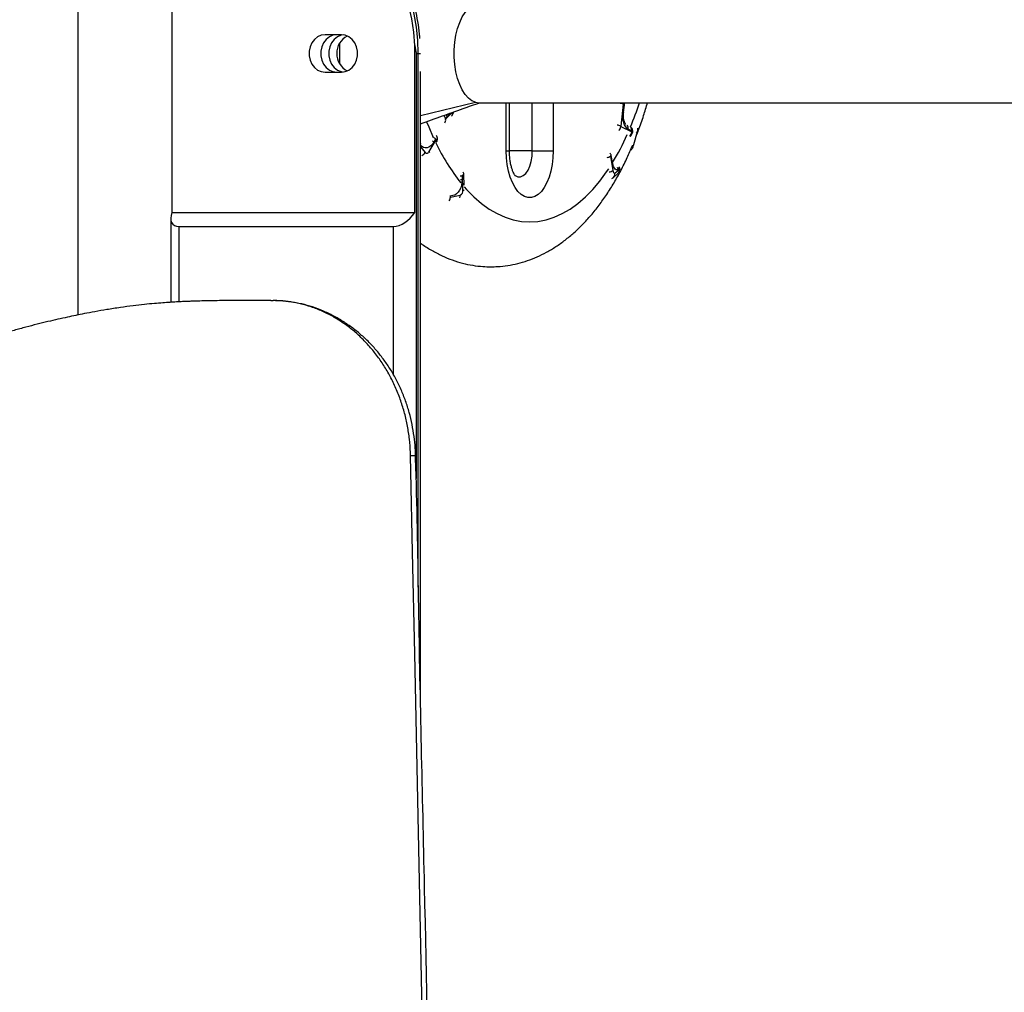
# Model space of a CAD drawing. Units: inches. Extents: x 33 to 1919, y 28 to 1228.
# Drawn here: x 479 to 492, y 278 to 291 of the extents above; entities that cross this region are included whole.
import ezdxf

# ---------------------------------------------------------------- set-up
doc = ezdxf.new("R2010")
doc.units = ezdxf.units.IN
doc.header["$LTSCALE"] = 115
doc.header["$MEASUREMENT"] = 0

msp = doc.modelspace()

# ---------------------------------------------------------------- linework, layer by layer
at = {"color": 7, "linetype": 'Continuous', "lineweight": 25}
for p, q in [((479.9064231, 299.946813), (479.9064231, 287.0125883)), ((479.9064231, 299.946813), (479.9064231, 287.0125883)), ((481.164814, 292.569313), (481.164814, 288.381813)), ((483.4288708, 290.756813), (483.2123645, 290.756813)), ((483.4064231, 290.3669337), (483.4064231, 290.6466922)), ((483.4064231, 290.3669337), (483.4064231, 290.6466922)), ((484.4082285, 288.381813), (484.4082285, 290.6110066)), ((484.4265689, 290.506813), (484.4565689, 290.506813)), ((483.2123645, 290.256813), (483.4288708, 290.256813)), ((484.4860433, 281.9609888), (484.4860433, 290.264635)), ((485.2634185, 289.849313), (511.22302, 289.849313)), ((485.6730396, 289.206813), (485.6730396, 289.849313)), ((487.1945072, 289.8286047), (487.1594049, 289.5369348)), ((487.1886375, 289.7285743), (487.2003382, 289.8257976)), ((487.1975142, 289.7202102), (487.209215, 289.8174335)), ((484.8399833, 289.6621271), (484.8176033, 289.6398435)), ((484.8202763, 289.6291054), (484.909796, 289.7182398)), ((487.1616187, 289.5297001), (487.3074536, 289.4594956)), ((487.3088571, 289.4711578), (487.2602455, 289.4945593)), ((487.3371612, 289.2901609), (487.3856406, 289.4660932)), ((484.5995703, 289.1954596), (484.6927824, 289.3544198)), ((484.6871218, 289.3615561), (484.6638188, 289.321816)), ((484.6957217, 289.3187751), (484.7007789, 289.3273994)), ((485.9792018, 289.206813), (486.25633, 289.206813)), ((487.024822, 289.134941), (487.055978, 288.9436039)), ((487.036268, 289.090506), (487.028479, 289.1383403)), ((487.0395884, 289.0970896), (487.0317994, 289.1449239)), ((487.0817733, 288.9059007), (487.1427476, 288.9625781)), ((487.1408789, 288.9740538), (487.1256354, 288.9598845)), ((485.0400895, 288.8738851), (485.041331, 288.824519)), ((485.0530405, 288.6780199), (485.0480745, 288.8754844)), ((485.0693103, 288.7454705), (485.0658448, 288.8832734)), ((487.0636616, 288.8499632), (487.1246358, 288.9066406)), ((484.9170045, 288.6071102), (484.8837205, 288.6004438)), ((484.8840183, 288.5886007), (485.0171544, 288.6152662)), ((481.1494992, 288.304313), (481.1494992, 287.1822642)), ((481.164814, 288.381813), (484.4082285, 288.381813)), ((481.2594992, 288.194313), (484.1260433, 288.194313)), ((482.512584, 287.2039964), (482.4856847, 287.2027723))]:
    msp.add_line(p, q, dxfattribs=at)
at = {"color": 8, "linetype": 'Continuous', "lineweight": 25}
for p, q in [((484.4265689, 290.506813), (484.4265689, 284.8269089)), ((484.4565689, 283.3747484), (484.4565689, 290.506813)), ((484.4565689, 290.506813), (484.4847277, 290.506813)), ((484.4860433, 289.679304), (485.2221567, 289.8545124)), ((485.6301677, 289.206813), (485.6301677, 289.849313)), ((485.9792018, 289.206813), (485.9792018, 289.849313)), ((486.25633, 289.849313), (486.25633, 289.206813)), ((484.4860433, 289.2611728), (484.5470466, 289.1842669)), ((485.6301677, 289.206813), (485.6730396, 289.206813)), ((485.9792018, 289.206813), (485.6730396, 289.206813)), ((484.8828517, 288.6110043), (484.8837205, 288.6004438)), ((484.9170045, 288.6071102), (484.9168859, 288.6100107)), ((481.2594992, 288.194313), (481.2594992, 287.1885513)), ((484.1260433, 286.2114366), (484.1260433, 288.194313))]:
    msp.add_line(p, q, dxfattribs=at)
at = {"color": 7, "linetype": 'Continuous', "lineweight": 25, "flags": 128}
for points in [[(484.4082285, 290.6110066), (484.3947342, 290.7908139), (484.3688027, 290.9687937), (484.3306008, 291.1438011), (484.2803744, 291.3147099), (484.2184465, 291.4804205), (484.1452156, 291.6398667), (484.061153, 291.7920225), (483.9667994, 291.935909), (483.8627621, 292.0706002), (483.7497104, 292.1952297), (483.6283717, 292.3089955), (483.4995267, 292.4111655), (483.3640045, 292.5010825), (483.222677, 292.5781678), (483.0764536, 292.6419255), (482.9262751, 292.6919453), (482.7731078, 292.7279054), (482.6179372, 292.7495744), (482.4617617, 292.756813)], [(484.4565689, 290.506813), (484.4505621, 290.683346), (484.4325789, 290.8587905), (484.4027301, 291.0320651), (484.3611997, 291.2021012), (484.3082438, 291.3678507), (484.2441889, 291.5282916), (484.1694298, 291.6824348), (484.0844276, 291.8293298), (483.9897062, 291.9680711), (483.8858497, 292.0978032), (483.7734984, 292.2177264), (483.6533449, 292.3271012), (483.52613, 292.4252534), (483.3926382, 292.5115777), (483.2536923, 292.5855419), (483.110149, 292.6466901), (482.9628934, 292.6946453), (482.8128332, 292.7291118), (482.6608938, 292.749877), (482.5080117, 292.756813)], [(485.2221567, 289.8545124), (485.1732165, 289.8745467), (485.1263591, 289.90918), (485.0826664, 289.9576126), (485.0431473, 290.0187263), (485.0087142, 290.0911098), (484.9801622, 290.1730919), (484.9581506, 290.2627796), (484.9431876, 290.358102), (484.9356187, 290.4568582), (484.9356187, 290.5567678), (484.9431876, 290.6555239), (484.9581506, 290.7508464), (484.9801622, 290.8405341), (485.0087142, 290.9225162), (485.0431473, 290.9948997), (485.0826664, 291.0560134), (485.1263591, 291.104446), (485.1732165, 291.1390793), (485.2221567, 291.1591136)], [(483.2123645, 290.756813), (483.1605511, 290.7495484), (483.111749, 290.728177), (483.0687942, 290.6939407), (483.0341832, 290.6488292), (483.0099275, 290.5954642), (482.9974367, 290.5369472), (482.9974367, 290.4766788), (483.0099275, 290.4181618), (483.0341832, 290.3647968), (483.0687942, 290.3196853), (483.111749, 290.285449), (483.1605511, 290.2640775), (483.2123645, 290.256813)], [(483.3686145, 290.756813), (483.3168011, 290.7495484), (483.267999, 290.728177), (483.2250442, 290.6939407), (483.1904332, 290.6488292), (483.1661775, 290.5954642), (483.1536867, 290.5369472), (483.1536867, 290.4766788), (483.1661775, 290.4181618), (483.1904332, 290.3647968), (483.2250442, 290.3196853), (483.267999, 290.285449), (483.3168011, 290.2640775), (483.3686145, 290.256813)], [(483.4528692, 290.7552724), (483.4250543, 290.7495484), (483.3762521, 290.728177), (483.3332974, 290.6939407), (483.2986864, 290.6488292), (483.2744307, 290.5954642), (483.2619399, 290.5369472), (483.2619399, 290.4766788), (483.2744307, 290.4181618), (483.2986864, 290.3647968), (483.3332974, 290.3196853), (483.3762521, 290.285449), (483.4250543, 290.2640775), (483.4528692, 290.2583535)], [(483.4288708, 290.256813), (483.4806842, 290.2640775), (483.5294863, 290.285449), (483.5724411, 290.3196853), (483.6070521, 290.3647968), (483.6313078, 290.4181618), (483.6437986, 290.4766788), (483.6437986, 290.5369472), (483.6313078, 290.5954642), (483.6070521, 290.6488292), (483.5724411, 290.6939407), (483.5294863, 290.728177), (483.4806842, 290.7495484), (483.4288708, 290.756813)], [(487.2602455, 289.4945593), (487.2422831, 289.5070405), (487.2258834, 289.5262904), (487.2116765, 289.5515694), (487.2002084, 289.5819058), (487.1919199, 289.616134), (487.1871294, 289.6529384), (487.1860211, 289.6909049), (487.1886375, 289.7285743)], [(487.2003382, 289.8257976), (487.2003849, 289.8281359), (487.1999805, 289.8303319), (487.1991868, 289.8320513), (487.1981245, 289.8330322), (487.1969553, 289.8331255), (487.1958573, 289.8323168), (487.1949976, 289.8307293), (487.1945072, 289.8286047)], [(484.8176033, 289.6398435), (484.8166778, 289.6384119), (484.8160965, 289.6363808), (484.8159482, 289.6340596), (484.8162553, 289.6318015), (484.8169711, 289.6299503), (484.8179866, 289.6287879), (484.8191473, 289.6284912), (484.8202763, 289.6291054)], [(487.3074536, 289.4594956), (487.3086228, 289.4594024), (487.3097208, 289.4602111), (487.3105804, 289.4617986), (487.3110709, 289.4639232), (487.3111175, 289.4662615), (487.3107132, 289.4684575), (487.3099195, 289.4701768), (487.3088571, 289.4711578)], [(484.6927824, 289.3544198), (484.6936366, 289.3565157), (484.69393, 289.3588356), (484.6936177, 289.3610265), (484.6927473, 289.3627549), (484.6914515, 289.3637575), (484.6899273, 289.3638817), (484.6884069, 289.3631087), (484.6871218, 289.3615561)], [(484.5470466, 289.1842669), (484.5527034, 289.1786228), (484.5591458, 289.1749059), (484.5661262, 289.1732592), (484.5733762, 289.1737459), (484.5806174, 289.1763473), (484.5875715, 289.1809634), (484.5939711, 289.1874168), (484.5995703, 289.1954596)], [(486.25633, 289.206813), (486.2528331, 289.1134883), (486.2424206, 289.0222484), (486.2253252, 288.9351314), (486.2019286, 288.8540832), (486.1727535, 288.7809145), (486.1384517, 288.7172596), (486.0997894, 288.6645406), (486.0576302, 288.623935), (486.0129159, 288.5963499), (485.9666454, 288.5824016), (485.9198523, 288.5824016), (485.8735817, 288.5963499), (485.8288675, 288.623935), (485.7867083, 288.6645406), (485.748046, 288.7172596), (485.7137441, 288.7809145), (485.6845691, 288.8540832), (485.6611725, 288.9351314), (485.644077, 289.0222484), (485.6336646, 289.1134883), (485.6301677, 289.206813)], [(487.028479, 289.1383403), (487.0279823, 289.1404067), (487.0272828, 289.1418998), (487.0264871, 289.1425922), (487.0257162, 289.1423785), (487.0250876, 289.1412913), (487.0246969, 289.1394961), (487.0246037, 289.1372662), (487.024822, 289.134941)], [(487.1256354, 288.9598845), (487.1135159, 288.9527251), (487.1007008, 288.9529733), (487.0876825, 288.9606196), (487.0749613, 288.9753701), (487.0630261, 288.996658), (487.0523355, 289.0236652), (487.0433004, 289.0553538), (487.036268, 289.090506)], [(487.055978, 288.9436039), (487.0580078, 288.9334574), (487.0606158, 288.9243107), (487.0637015, 288.9165152), (487.0671466, 288.9103706), (487.0708185, 288.9061129), (487.0745761, 288.9039059), (487.0782751, 288.9038342), (487.0817733, 288.9059007)], [(487.1427476, 288.9625781), (487.1433762, 288.9636653), (487.1437668, 288.9654605), (487.1438601, 288.9676905), (487.1436417, 288.9700156), (487.143145, 288.972082), (487.1424455, 288.9735751), (487.1416498, 288.9742675), (487.1408789, 288.9740538)], [(485.041331, 288.824519), (485.0397893, 288.7866538), (485.033344, 288.7492498), (485.0222426, 288.7137443), (485.0069119, 288.6815018), (484.987941, 288.6537613), (484.9660589, 288.631589), (484.9421066, 288.6158368), (484.9170045, 288.6071102)], [(485.0480745, 288.8754844), (485.0477136, 288.8776896), (485.0467998, 288.8794374), (485.0454723, 288.8804616), (485.0439331, 288.8806063), (485.0424166, 288.8798495), (485.0411536, 288.8783065), (485.0403364, 288.876212), (485.0400895, 288.8738851)], [(484.8837205, 288.6004438), (484.8822039, 288.5996871), (484.880941, 288.598144), (484.8801238, 288.5960496), (484.8798769, 288.5937226), (484.8802378, 288.5915174), (484.8811516, 288.5897696), (484.8824791, 288.5887454), (484.8840183, 288.5886007)]]:
    msp.add_lwpolyline(points, dxfattribs=at)
at = {"color": 8, "linetype": 'Continuous', "lineweight": 25, "flags": 128}
for points in [[(487.1886375, 289.7285743), (487.1936254, 289.7257298), (487.1966199, 289.7229717), (487.1975298, 289.7203838), (487.197507, 289.7201549)], [(487.2092144, 289.8174289), (487.2092305, 289.8176071), (487.2083206, 289.8201949), (487.2053262, 289.8229531), (487.2003382, 289.8257976)], [(484.5672241, 289.5943552), (484.5948507, 289.525829), (484.6562138, 289.3852812)], [(484.8682809, 289.7047564), (484.8560933, 289.6823319), (484.8399833, 289.6621271)], [(487.3645056, 289.4526103), (487.3715895, 289.454362), (487.3780563, 289.4572076), (487.3827031, 289.4608883), (487.3853887, 289.4652921), (487.3856403, 289.4660921)], [(484.6927824, 289.3544198), (484.6977227, 289.3473158), (484.7009211, 289.3406824), (484.7022804, 289.3347213), (484.7017594, 289.3296136), (484.7007789, 289.3273994)], [(484.6638188, 289.321816), (484.6444202, 289.2939521), (484.6222489, 289.2715943), (484.5981569, 289.255602), (484.5730699, 289.2465895), (484.5479522, 289.2449034), (484.5237689, 289.2506084), (484.5014495, 289.2634852), (484.4860433, 289.2780237)], [(485.7461024, 288.8780316), (485.750756, 288.8748618), (485.7864428, 288.8596909), (485.8229268, 288.8596909), (485.8586135, 288.8748618), (485.8919433, 288.9045406), (485.9214595, 288.9474301), (485.945872, 289.0016559), (485.964114, 289.064848), (485.9753882, 289.1342447), (485.9792018, 289.206813)], [(485.9432488, 288.256813), (486.0531323, 288.2637194), (486.162582, 288.2844115), (486.2711661, 288.3188076), (486.3784561, 288.3667719), (486.4840286, 288.4281152), (486.5874668, 288.5025953), (486.6883626, 288.5899183), (486.7863178, 288.6897396), (486.8809457, 288.8016652), (486.971873, 288.9252535), (486.9997328, 288.9665861)], [(487.1408789, 288.9740538), (487.1379862, 288.9856118), (487.1356549, 288.9915949)], [(485.0480745, 288.8754844), (485.055373, 288.8771966), (485.0608634, 288.87904), (485.0643788, 288.8809586), (485.0658126, 288.882894), (485.0658445, 288.883281)], [(485.0698064, 288.7239277), (485.1001799, 288.6897396), (485.1981351, 288.5899183), (485.2990309, 288.5025953), (485.4024691, 288.4281152), (485.5080415, 288.3667719), (485.6153315, 288.3188076), (485.7239157, 288.2844115), (485.8333654, 288.2637194), (485.9432488, 288.256813)], [(484.6404979, 271.3571691), (484.6030357, 273.1507538), (484.4079718, 282.4897447), (484.379637, 283.8462743), (484.3571523, 284.9228692), (484.3528573, 285.1318117)]]:
    msp.add_lwpolyline(points, dxfattribs=at)
at = {"color": 7, "linetype": 'Continuous', "lineweight": 25}
for centre, radius, start, end in [((483.6287664, 290.506813), 0.262719, 117.5216025, 242.47840123), ((485.2636124, 290.0171772), 0.1678644, 255.70231023, 269.93378711), ((487.1666907, 289.5352082), 0.0074876, 166.66796574, 227.35999557), ((484.9936438, 288.6703486), 0.0598901, 293.11408426, 7.35922359)]:
    msp.add_arc(centre, radius, start, end, dxfattribs=at)
at = {"color": 8, "linetype": 'Continuous', "lineweight": 25}
for centre, radius, start, end in [((487.1209976, 289.6461435), 0.1967123, 68.05658954, 82.53226996), ((483.2530306, 291.1934116), 4.3693537, 337.55843674, 342.08416786), ((484.7363365, 289.6183742), 0.084055, 14.79847423, 45.82988516), ((484.7717787, 289.6140213), 0.0507893, 316.95324811, 17.27709027), ((484.7613875, 289.6418141), 0.0811783, 14.49095465, 36.38748294), ((484.8612622, 289.7031551), 0.050824, 317.2191907, 17.26567049), ((487.0858953, 289.3544736), 0.1967123, 68.05658953, 82.53226997), ((487.0808878, 289.5394025), 0.0813118, 310.33919895, 353.14696892), ((487.1974827, 289.5043727), 0.0635253, 351.11335202, 41.94594113), ((487.2269488, 289.469106), 0.0810764, 307.705928, 353.1924276), ((487.2460972, 289.4809715), 0.0635226, 351.11268611, 41.96176392), ((484.5721234, 289.2465321), 0.1186411, 39.38675482, 51.66127551), ((484.5842981, 289.2752721), 0.1342298, 40.00155094, 57.32323627), ((484.2308267, 290.7606939), 3.2998751, 328.74059521, 336.07899315), ((484.4278337, 289.3170522), 0.0636805, 336.07673652, 347.85891141), ((484.5660489, 289.1664275), 0.0443458, 17.63201172, 40.89497747), ((487.1728272, 290.4907885), 2.7475729, 205.42035425, 218.5440249), ((487.3175667, 289.2986452), 0.0213525, 274.72521506, 336.58764566), ((484.4589235, 289.2375511), 0.1029801, 295.38185302, 328.84043637), ((486.9584701, 289.2341159), 0.1193241, 279.36713714, 303.78409576), ((487.024753, 289.1443486), 0.0070698, 301.80510219, 4.66668276), ((487.0325421, 289.0965143), 0.0070698, 301.80485196, 4.66816975), ((486.9870688, 289.0474365), 0.1246181, 277.86515793, 303.57049696), ((487.0531421, 288.947845), 0.0734863, 9.42948249, 28.41728761), ((487.0818748, 288.9513869), 0.0618929, 313.70034664, 10.41731983), ((484.9937338, 289.1196845), 0.2501324, 274.79765246, 280.68005965), ((484.9966283, 289.0599838), 0.2396707, 275.67272005, 280.74961169), ((487.0209125, 288.8947086), 0.0618814, 313.51139318, 10.42009761), ((485.0518452, 288.7068441), 0.028849, 272.37476787, 310.58249003), ((484.8129827, 288.5843643), 0.0711618, 320.24489244, 3.41292409), ((484.9391126, 288.6120448), 0.0781083, 335.53187821, 2.36366143), ((484.3774701, 284.7792991), 0.3533708, 83.10886211, 93.99397174)]:
    msp.add_arc(centre, radius, start, end, dxfattribs=at)
at = {"color": 7, "linetype": 'Continuous', "lineweight": 25}
for centre, start_param, end_param in [((481.3694992, 288.414313), 2.2426650387, 3.6651914292), ((484.2360433, 288.414313), 3.6651914292, 5.0877178197)]:
    msp.add_ellipse(centre, major_axis=(0.1905256, 0.1905256), ratio=0.5773502692, start_param=start_param, end_param=end_param, dxfattribs=at)
for points, knots in [([(484.4769631, 290.7069042), (484.4757677, 290.7264838), (484.4711615, 290.8019276), (484.4518721, 290.9319758), (484.4192, 291.0958858), (484.3751272, 291.2564876), (484.3208286, 291.4129721), (484.2563415, 291.5644382), (484.1820816, 291.7100383), (484.0984364, 291.8489462), (484.0058728, 291.9803719), (483.9049073, 292.103565), (483.7961107, 292.2178213), (483.680104, 292.3224884), (483.5575542, 292.4169721), (483.4291692, 292.5007416), (483.2956912, 292.5733326), (483.1578901, 292.6343568), (483.0165561, 292.6834798), (482.8724903, 292.7205092), (482.7265067, 292.7450655), (482.6046647, 292.7556131), (482.5317784, 292.7565179), (482.5080117, 292.756813)], [0, 0, 0, 0, 0.0177782811, 0.0685029397, 0.1192297989, 0.1699555591, 0.2206761391, 0.271386452, 0.3220802401, 0.372749993, 0.4233869804, 0.4739814343, 0.5245229105, 0.5750008442, 0.6254052954, 0.6757278418, 0.7259625443, 0.7761068728, 0.8261624622, 0.8761355673, 0.926037116, 0.9758823087, 1, 1, 1, 1]), ([(484.4082285, 290.6110066), (484.4145779, 290.5768748), (484.4210387, 290.5421441), (484.4264751, 290.5074118), (484.4265689, 290.506813)], [0, 0, 0, 0, 0.9827577585, 1, 1, 1, 1]), ([(484.4860433, 289.5665417), (484.5838691, 289.6020036), (484.7252753, 289.6532634), (484.9142175, 289.7212338), (485.0756608, 289.7805226), (485.2035467, 289.8224134), (485.279719, 289.8473646)], [0, 0, 0, 0, 0.37871055053, 0.54742185688, 0.73043228535, 1, 1, 1, 1]), ([(484.8985648, 289.6686357), (484.904343, 289.6755344), (484.9167281, 289.6903214), (484.9263305, 289.7106309), (484.9285484, 289.7240022), (484.9289988, 289.7267176)], [0, 0, 0, 0, 0.4107132437, 0.8803334055, 1, 1, 1, 1]), ([(487.209215, 289.8174335), (487.2096771, 289.8228309), (487.2106079, 289.8337025), (487.2073014, 289.8440851), (487.2056364, 289.849313)], [0, 0, 0, 0, 0.4964716909, 1, 1, 1, 1]), ([(487.3690392, 289.4058466), (487.3792576, 289.4317211), (487.4139315, 289.5195206), (487.4640127, 289.6671321), (487.5007441, 289.7916961), (487.5177342, 289.849313)], [0, 0, 0, 0, 0.1833844549, 0.6222754031, 1, 1, 1, 1]), ([(487.2300875, 289.5576121), (487.2301721, 289.5575591), (487.2305752, 289.5573064), (487.2243951, 289.5626278), (487.2140461, 289.5804092), (487.2040172, 289.6080406), (487.1970579, 289.6433679), (487.1943177, 289.6824795), (487.1964775, 289.7079727), (487.1975142, 289.7202102)], [0, 0, 0, 0, 0.0407960386, 0.194340762, 0.3449802815, 0.5020704317, 0.6682222506, 0.8407371828, 1, 1, 1, 1]), ([(487.2872874, 289.4020003), (487.2884419, 289.4025767), (487.2957153, 289.4062076), (487.3055273, 289.4177987), (487.3157467, 289.4352097), (487.3212424, 289.4569374), (487.320245, 289.4808292), (487.3129711, 289.5028345), (487.3036765, 289.5132837), (487.2997968, 289.5176453)], [0, 0, 0, 0, 0.0292228099, 0.1841021806, 0.3319668329, 0.4880834815, 0.6846214657, 0.8683578486, 1, 1, 1, 1]), ([(487.3856406, 289.4660932), (487.3861418, 289.4680673), (487.3881915, 289.4761414), (487.3903588, 289.4900593), (487.3884554, 289.5019671), (487.3875515, 289.5076225)], [0, 0, 0, 0, 0.1452403228, 0.5940471383, 1, 1, 1, 1]), ([(484.7007789, 289.3273994), (484.7038991, 289.3338602), (484.7110707, 289.3487102), (484.7124797, 289.3743807), (484.707356, 289.3973657), (484.6989333, 289.4080747), (484.6959837, 289.411825)], [0, 0, 0, 0, 0.2381208602, 0.5473173109, 0.8414710841, 1, 1, 1, 1]), ([(485.4236336, 287.656813), (485.4544635, 287.6573865), (485.5303961, 287.6587992), (485.6509362, 287.6724387), (485.7842202, 287.6991496), (485.9155989, 287.7380545), (486.0448676, 287.7888022), (486.1718549, 287.8514419), (486.2963864, 287.9260048), (486.4182467, 288.0125789), (486.5371451, 288.1112213), (486.6526958, 288.2218948), (486.7644235, 288.3444017), (486.8718043, 288.4783401), (486.9742993, 288.6231383), (487.0714894, 288.7780045), (487.1627918, 288.9423483), (487.245683, 289.1085397), (487.295033, 289.2236307), (487.3183429, 289.2779928)], [0, 0, 0, 0, 0.0375459301, 0.0924737127, 0.1474600129, 0.2027924958, 0.2587463883, 0.3155724313, 0.3734820261, 0.4326279621, 0.4930833882, 0.5548251915, 0.6177304474, 0.6815927587, 0.7461574187, 0.8111644866, 0.8763850304, 0.9416117703, 1, 1, 1, 1]), ([(485.7515266, 288.8739565), (485.7514881, 288.8739687), (485.7513955, 288.873998), (485.7429622, 288.8849771), (485.730665, 288.9066407), (485.7162053, 288.9393059), (485.7018352, 288.9821027), (485.6890381, 289.0341169), (485.67931, 289.0936025), (485.6738807, 289.152274), (485.6732899, 289.1905836), (485.6730396, 289.206813)], [0, 0, 0, 0, 0.0763168792, 0.1834912166, 0.2924818698, 0.4052740495, 0.523158785, 0.6461440154, 0.773479679, 0.9040373366, 1, 1, 1, 1]), ([(487.2919829, 289.2179876), (487.2956643, 289.2201507), (487.3040437, 289.2250742), (487.3138613, 289.2359335), (487.3220658, 289.2485908), (487.3295757, 289.264895), (487.334171, 289.2802013), (487.3371612, 289.2901609)], [0, 0, 0, 0, 0.1308682288, 0.2978723335, 0.4565160495, 0.6463609666, 1, 1, 1, 1]), ([(487.0317994, 289.1449239), (487.0309373, 289.1493308), (487.0288078, 289.1602158), (487.0229842, 289.1697002), (487.0195184, 289.1753447)], [0, 0, 0, 0, 0.4048572881, 1, 1, 1, 1]), ([(487.0603575, 289.0223058), (487.0575393, 289.0290953), (487.051592, 289.0434231), (487.0442976, 289.0706594), (487.0408676, 289.0899101), (487.0395884, 289.0970896)], [0, 0, 0, 0, 0.3609222587, 0.7616532564, 1, 1, 1, 1]), ([(487.1246358, 288.9066406), (487.130525, 288.9134257), (487.1398298, 288.9241459), (487.146479, 288.9433045), (487.1487025, 288.9625829), (487.1482678, 288.9784023), (487.1445002, 288.9866842), (487.1442334, 288.9872708)], [0, 0, 0, 0, 0.3052930572, 0.4823511387, 0.6868762414, 0.9778202993, 1, 1, 1, 1]), ([(485.0658448, 288.8832734), (485.0652488, 288.8907283), (485.0642071, 288.9037613), (485.0574589, 288.9148695), (485.0545707, 288.9196237)], [0, 0, 0, 0, 0.572007817, 1, 1, 1, 1]), ([(487.0417198, 288.8366919), (487.0464387, 288.8385673), (487.0545831, 288.841804), (487.0609737, 288.8475475), (487.0636616, 288.8499632)], [0, 0, 0, 0, 0.57940934351, 1, 1, 1, 1]), ([(484.4860433, 287.9738613), (484.4939508, 287.9678303), (484.5434745, 287.9300586), (484.6394041, 287.8721432), (484.7726574, 287.8018644), (484.9081884, 287.7461796), (485.0446694, 287.7036671), (485.181671, 287.6747075), (485.3081491, 287.6592225), (485.3888046, 287.6575397), (485.4236336, 287.656813)], [0, 0, 0, 0, 0.0289782305, 0.1814865381, 0.3304675375, 0.4759617856, 0.6182732677, 0.7578983111, 0.8954544167, 1, 1, 1, 1]), ([(482.4856224, 287.2045954), (482.4341589, 287.2045317), (482.3249754, 287.2043968), (482.1629555, 287.2050577), (482.0060551, 287.2053417), (481.8666787, 287.2049759), (481.7448441, 287.2038662), (481.6383283, 287.2021359), (481.5485419, 287.2000206), (481.4765813, 287.1978472), (481.4169193, 287.1957281), (481.3627083, 287.1935539), (481.2996588, 287.1907144), (481.2251233, 287.1868873), (481.1376342, 287.1816833), (481.038719, 287.1749152), (480.9248992, 287.1657619), (480.7922473, 287.1528312), (480.6408346, 287.1353593), (480.4720736, 287.1125946), (480.3010697, 287.0860753), (480.1409756, 287.0582869), (480.0037259, 287.032372), (479.882666, 287.0080163), (479.7647752, 286.9830327), (479.6399081, 286.9551964), (479.5046227, 286.9234654), (479.3619995, 286.8883283), (479.2118251, 286.8495341), (479.0586192, 286.8081148), (478.9081803, 286.7657013), (478.769707, 286.7251998), (478.6482995, 286.6885874), (478.5419708, 286.6557328), (478.4432715, 286.6246009), (478.3450564, 286.5930154), (478.1981062, 286.5448597), (477.9989766, 286.477554), (477.7695313, 286.3967915), (477.5509508, 286.3172895), (477.3404883, 286.2386242), (477.1102122, 286.1501647), (476.8569524, 286.0501738), (476.6260067, 285.956457), (476.4325027, 285.8763111), (476.2920396, 285.8173631), (476.1724577, 285.7666393), (476.0674264, 285.7217042), (475.9688031, 285.679198), (475.8720525, 285.6372018), (475.7700632, 285.5926331), (475.6584017, 285.543502), (475.53583, 285.4891578), (475.4121437, 285.4338994), (475.2968407, 285.3820351), (475.1779197, 285.3282322), (475.0545929, 285.272097), (474.9247702, 285.212638), (474.7962093, 285.153437), (474.6598284, 285.090311), (474.510551, 285.0208547), (474.3486415, 284.9451341), (474.1473009, 284.8505211), (473.9261088, 284.7460187), (473.6755814, 284.6271319), (473.4288089, 284.509665), (473.1867106, 284.3942148), (472.9447128, 284.2787518), (472.6969106, 284.1605359), (472.4385639, 284.0374305), (472.199465, 283.9237377), (471.9948978, 283.8267093), (471.8227649, 283.7452723), (471.6696685, 283.6730278), (471.5252123, 283.6050337), (471.3731941, 283.5336771), (471.2249053, 283.4643039), (471.0816632, 283.3975163), (470.9552419, 283.3387532), (470.8383398, 283.2845829), (470.7385188, 283.2384581), (470.6507629, 283.1979895), (470.5641377, 283.1580482), (470.4709644, 283.1149661), (470.3689715, 283.0676253), (470.2670624, 283.0202262), (470.1720217, 282.9759301), (470.0878079, 282.9367995), (470.0159726, 282.9031619), (469.9489638, 282.8712443), (469.8848143, 282.84029), (469.8040196, 282.800959), (469.7002087, 282.749901), (469.5661255, 282.6829837), (469.4083928, 282.6029574), (469.2284661, 282.5098738), (469.0356393, 282.4078787), (468.8471319, 282.3059688), (468.6708369, 282.2087167), (468.5069866, 282.1166374), (468.34761, 282.0255401), (468.1902977, 281.9341103), (468.0252581, 281.8365689), (467.8503193, 281.7313949), (467.6464288, 281.60652), (467.4115216, 281.4595045), (467.1437206, 281.2877095), (466.852579, 281.0959888), (466.5380946, 280.8831389), (466.2428257, 280.6775278), (465.9710725, 280.4837056), (465.7329534, 280.310548), (465.500383, 280.1382012), (465.2831166, 279.974396), (465.0851696, 279.8228604), (464.8998061, 279.6790356), (464.7289315, 279.5447887), (464.5744337, 279.4220224), (464.4528493, 279.324492), (464.3605081, 279.249908), (464.2937559, 279.1957343), (464.24073, 279.152535), (464.200876, 279.1199711), (464.1654419, 279.0909572), (464.1220337, 279.0553391), (464.0606716, 279.0048259), (463.9795773, 278.9377679), (463.8809099, 278.855725), (463.7646943, 278.7584561), (463.6249924, 278.6406492), (463.4604911, 278.5006843), (463.2699058, 278.3368272), (463.0579101, 278.1524868), (462.8246318, 277.9470799), (462.5701625, 277.7202788), (462.3938271, 277.5603241), (462.3020658, 277.4770869)], [0, 0, 0, 0, 0.0079966952, 0.0169655489, 0.0249748759, 0.0320455526, 0.0381817228, 0.0433762991, 0.0479865246, 0.0514199019, 0.0538108831, 0.056176247, 0.05870816, 0.0621848734, 0.0659464155, 0.0700500175, 0.0748834477, 0.0805518319, 0.0870850343, 0.0943730881, 0.1023352293, 0.1093451605, 0.11541693, 0.1205402815, 0.1255885948, 0.1313759213, 0.1375000257, 0.1440463176, 0.150963455, 0.1582578552, 0.1653627916, 0.1720063984, 0.1777075006, 0.1824844205, 0.1870617172, 0.1917209709, 0.1964623321, 0.2080277997, 0.2202456097, 0.2294991578, 0.2396406401, 0.250718319, 0.2629464718, 0.2764577961, 0.2843315207, 0.2911701124, 0.2969656418, 0.301791131, 0.3064755649, 0.3113136404, 0.3158565921, 0.3212528034, 0.3274762064, 0.3335986621, 0.3391582387, 0.3441540488, 0.3507768598, 0.3569055146, 0.362784886, 0.3691791103, 0.3763382162, 0.3839985393, 0.3920486129, 0.40465097, 0.4149022554, 0.4267676262, 0.4383194853, 0.4478050594, 0.4590773767, 0.4710456299, 0.4815033175, 0.4897329815, 0.4969879353, 0.5031726569, 0.5087927921, 0.5148540367, 0.5217926191, 0.5268190108, 0.5321411772, 0.5369305349, 0.540914017, 0.5440985165, 0.5480346233, 0.5527247855, 0.5574404779, 0.5627849071, 0.5672526552, 0.5708952643, 0.5742944501, 0.5776314629, 0.5809106623, 0.5841342019, 0.5904434305, 0.5976237715, 0.6056715161, 0.6158648969, 0.6266723384, 0.6368670892, 0.646397072, 0.6552666511, 0.6634794068, 0.6723194031, 0.6808944581, 0.690415004, 0.7009092496, 0.7142670274, 0.7289315567, 0.744908095, 0.7622051795, 0.7808353144, 0.7937638367, 0.8072694157, 0.8203953043, 0.8324714345, 0.8434911353, 0.8534487659, 0.863469171, 0.872106539, 0.8793565141, 0.8838814732, 0.8876230328, 0.8905803377, 0.8928021643, 0.8943309777, 0.8965469143, 0.900113577, 0.9046710726, 0.9102203885, 0.9167626166, 0.9242988878, 0.9338396985, 0.9446103682, 0.9566118208, 0.9698443999, 0.9843076382, 1, 1, 1, 1]), ([(484.4195688, 285.1302459), (484.4184624, 285.16529), (484.4157204, 285.2521423), (484.4011803, 285.392859), (484.3747683, 285.5513485), (484.3365821, 285.709937), (484.2875105, 285.8651013), (484.2275938, 286.0160469), (484.1573201, 286.1616276), (484.0773467, 286.2993804), (483.9885701, 286.4287283), (483.891482, 286.5497067), (483.7855253, 286.6629888), (483.671315, 286.7676954), (483.5496022, 286.8629317), (483.4212837, 286.9478322), (483.2873758, 287.0216016), (483.1489615, 287.0836103), (483.0071562, 287.1332355), (482.8630626, 287.1705236), (482.7178462, 287.1937566), (482.6126857, 287.2043382), (482.5564885, 287.2034665), (482.5487644, 287.2033466)], [0, 0, 0, 0, 0.0328294289, 0.0813635231, 0.1324447801, 0.1835917145, 0.2348098246, 0.2860955702, 0.3375978238, 0.3888554161, 0.4386608983, 0.4888223889, 0.5393050799, 0.5900528691, 0.6409806142, 0.691956448, 0.7428384338, 0.7935024142, 0.8438390899, 0.893765944, 0.9432361368, 0.9921980106, 1, 1, 1, 1]), ([(484.7067261, 271.3976651), (484.7032841, 271.5621658), (484.6476738, 274.2199551), (484.571992, 278.1245934), (484.4672695, 282.4873003), (484.4436244, 284.4075817), (484.4199734, 285.0803275), (484.4182219, 285.1301469)], [0, 0, 0, 0, 0.0359367296, 0.5806192165, 0.8529604667, 0.9891111525, 1, 1, 1, 1])]:
    msp.add_open_spline(points, degree=3, knots=knots, dxfattribs=at)
at = {"color": 8, "linetype": 'Continuous', "lineweight": 25}
msp.add_open_spline([(484.3528573, 285.1318117), (484.3524218, 285.1473821), (484.3503448, 285.2216393), (484.3398495, 285.3546978), (484.3137727, 285.5288383), (484.2750451, 285.700238), (484.223824, 285.8685446), (484.1597162, 286.0332206), (484.0837688, 286.1908113), (483.9970906, 286.3395225), (483.9004693, 286.4786992), (483.7929078, 286.6094057), (483.6763555, 286.7287941), (483.551955, 286.8360264), (483.420873, 286.9304382), (483.2819073, 287.0126928), (483.1378616, 287.080756), (482.9897429, 287.1343396), (482.8389797, 287.1737403), (482.68411, 287.196851), (482.5746931, 287.2070671), (482.5173189, 287.2042305), (482.512584, 287.2039964)], degree=3, knots=[0, 0, 0, 0, 0.0142280208, 0.0678554897, 0.121854794, 0.175463228, 0.2294433543, 0.2845970327, 0.3401560793, 0.3939502927, 0.4481206839, 0.5028733619, 0.5584244307, 0.6122228157, 0.6663978162, 0.721155061, 0.77671107, 0.8303164899, 0.8846869035, 0.9394456727, 0.9950026107, 1, 1, 1, 1], dxfattribs=at)

doc.saveas('drawing.dxf')
